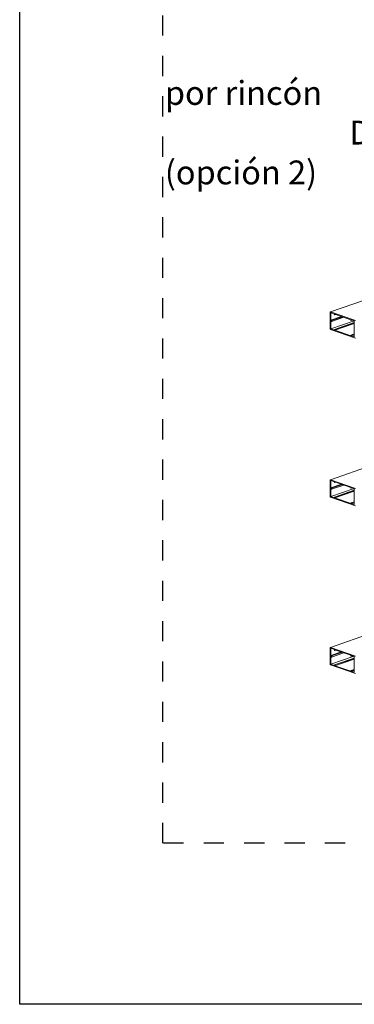
# Model space of a CAD drawing. Units: millimetres. Extents: x 2786 to 5674, y 489 to 1126.
# Drawn here: x 2786 to 2821, y 829 to 932 of the extents above; entities that cross this region are included whole.
import ezdxf

# ---------------------------------------------------------------- set-up
doc = ezdxf.new("R2010")
doc.units = ezdxf.units.MM
doc.linetypes.add('AI-Linetype-1', pattern=[4.233333, 2.116667, -2.116667])
doc.layers.add('00_dibujos', color=7, linetype='Continuous', lineweight=9)
doc.layers.add('Cajetín', color=1, linetype='Continuous', plot=False)
doc.styles.add('Catalogos 2.5', font='arial.ttf', dxfattribs={"height": 2.5})

msp = doc.modelspace()

# ---------------------------------------------------------------- linework, layer by layer
at = {"layer": '00_dibujos'}
for p, q in [((2818.9031, 901.2128), (2825.5576, 903.5171)), ((2818.8867, 899.4056), (2818.8867, 901.1998)), ((2818.9, 901.2128), (2821.5383, 900.2992)), ((2818.9424, 901.1137), (2818.9576, 901.1189)), ((2818.9424, 900.3483), (2818.9424, 901.1137)), ((2818.9424, 900.3483), (2820.0627, 900.7363)), ((2818.9503, 901.1215), (2819.3269, 900.9911)), ((2818.9503, 899.4399), (2821.3757, 900.2797)), ((2819.0165, 900.3137), (2818.9619, 900.3198)), ((2819.0165, 900.3137), (2820.1497, 900.7061)), ((2820.3185, 900.6477), (2819.0266, 900.2003)), ((2819.0352, 900.2161), (2819.0352, 900.2865)), ((2819.3269, 900.9911), (2819.3269, 900.9154)), ((2819.3269, 900.9154), (2819.3666, 900.9017)), ((2819.3666, 900.9017), (2819.3666, 900.9773)), ((2819.3666, 900.9773), (2821.0478, 900.3951)), ((2819.3666, 900.9017), (2819.4759, 900.9395)), ((2821.0478, 900.3951), (2821.0478, 900.3195)), ((2821.0478, 900.3195), (2821.0876, 900.3057)), ((2821.0876, 900.3057), (2821.0876, 900.3814)), ((2821.0876, 900.3814), (2821.3713, 900.2831)), ((2821.0876, 900.3057), (2821.1968, 900.3436)), ((2821.5383, 898.4698), (2818.9, 899.3834)), ((2818.9424, 899.4532), (2818.9424, 900.2185)), ((2819.3269, 899.3095), (2818.9503, 899.4399)), ((2818.9619, 900.2335), (2819.0165, 900.2018)), ((2819.3269, 899.3851), (2821.3792, 900.0958)), ((2819.3666, 899.3713), (2819.3269, 899.3851)), ((2819.3269, 899.3851), (2819.3269, 899.3095)), ((2819.3666, 899.3713), (2821.3792, 900.0683)), ((2819.3666, 899.2957), (2821.3792, 899.9926)), ((2819.3666, 899.2957), (2819.3666, 899.3713)), ((2821.0478, 898.7136), (2819.3666, 899.2957)), ((2821.3792, 900.2698), (2821.3792, 898.6093)), ((2821.0478, 898.7892), (2821.3792, 898.904)), ((2821.0876, 898.7754), (2821.0478, 898.7892)), ((2821.0478, 898.7892), (2821.0478, 898.7136)), ((2821.0876, 898.7754), (2821.3792, 898.8764)), ((2821.0876, 898.6998), (2821.3792, 898.8008)), ((2821.0876, 898.6998), (2821.0876, 898.7754)), ((2821.3713, 898.6015), (2821.0876, 898.6998)), ((2821.3713, 898.6015), (2821.3778, 898.6038)), ((2818.9031, 883.6228), (2823.2842, 885.1399)), ((2818.8867, 881.8157), (2818.8867, 883.6098)), ((2818.9, 883.6228), (2821.5383, 882.7092)), ((2818.9424, 883.5237), (2818.9576, 883.529)), ((2818.9424, 882.7584), (2818.9424, 883.5237)), ((2818.9424, 882.7584), (2820.0627, 883.1463)), ((2818.9503, 883.5315), (2819.3269, 883.4011)), ((2819.0165, 882.7238), (2818.9619, 882.7299)), ((2819.0165, 882.7238), (2820.1497, 883.1162)), ((2820.3185, 883.0577), (2819.0266, 882.6104)), ((2819.3269, 883.4011), (2819.3269, 883.3255)), ((2819.3269, 883.3255), (2819.3666, 883.3117)), ((2819.3666, 883.3117), (2819.3666, 883.3873)), ((2819.3666, 883.3873), (2821.0478, 882.8052)), ((2819.3666, 883.3117), (2819.4759, 883.3495)), ((2821.0478, 882.8052), (2821.0478, 882.7296)), ((2821.0478, 882.7296), (2821.0876, 882.7158)), ((2821.0876, 882.7158), (2821.0876, 882.7914)), ((2821.0876, 882.7914), (2821.3713, 882.6932)), ((2821.0876, 882.7158), (2821.1968, 882.7536)), ((2821.5383, 880.8798), (2818.9, 881.7935)), ((2818.9424, 881.8632), (2818.9424, 882.6285)), ((2818.9503, 881.8499), (2821.3757, 882.6898)), ((2819.3269, 881.7195), (2818.9503, 881.8499)), ((2818.9619, 882.6435), (2819.0165, 882.6118)), ((2819.0352, 882.6261), (2819.0352, 882.6965)), ((2819.3269, 881.7952), (2821.3792, 882.5059)), ((2819.3666, 881.7814), (2819.3269, 881.7952)), ((2819.3269, 881.7952), (2819.3269, 881.7195)), ((2819.3666, 881.7814), (2821.3792, 882.4783)), ((2819.3666, 881.7057), (2821.3792, 882.4027)), ((2819.3666, 881.7057), (2819.3666, 881.7814)), ((2821.0478, 881.1236), (2819.3666, 881.7057)), ((2821.3792, 882.6799), (2821.3792, 881.0194)), ((2821.0478, 881.1992), (2821.3792, 881.314)), ((2821.0876, 881.1855), (2821.0478, 881.1992)), ((2821.0478, 881.1992), (2821.0478, 881.1236)), ((2821.0876, 881.1855), (2821.3792, 881.2865)), ((2821.0876, 881.1098), (2821.3792, 881.2108)), ((2821.0876, 881.1098), (2821.0876, 881.1855)), ((2821.3713, 881.0116), (2821.0876, 881.1098)), ((2821.3713, 881.0116), (2821.3778, 881.0138)), ((2818.9031, 866.0329), (2823.2842, 867.55)), ((2818.8867, 864.2257), (2818.8867, 866.0199)), ((2818.9, 866.0329), (2821.5383, 865.1192)), ((2818.9424, 865.9338), (2818.9576, 865.939)), ((2818.9424, 865.1684), (2818.9424, 865.9338)), ((2818.9424, 865.1684), (2820.0627, 865.5564)), ((2818.9503, 865.9415), (2819.3269, 865.8112)), ((2819.0165, 865.1338), (2820.1497, 865.5262)), ((2820.3185, 865.4678), (2819.0266, 865.0204)), ((2819.3269, 865.8112), (2819.3269, 865.7355)), ((2819.3269, 865.7355), (2819.3666, 865.7218)), ((2819.3666, 865.7218), (2819.3666, 865.7974)), ((2819.3666, 865.7974), (2821.0478, 865.2152)), ((2819.3666, 865.7218), (2819.4759, 865.7596)), ((2821.0478, 865.2152), (2821.0478, 865.1396)), ((2821.0876, 865.1258), (2821.0876, 865.2015)), ((2821.0876, 865.2015), (2821.3713, 865.1032)), ((2821.5383, 863.2899), (2818.9, 864.2035)), ((2818.9424, 864.2733), (2818.9424, 865.0386)), ((2818.9503, 864.26), (2821.3757, 865.0998)), ((2819.3269, 864.1296), (2818.9503, 864.26)), ((2819.0165, 865.1338), (2818.9619, 865.1399)), ((2818.9619, 865.0536), (2819.0165, 865.0219)), ((2819.0352, 865.0362), (2819.0352, 865.1065)), ((2819.3269, 864.2052), (2821.3792, 864.9159)), ((2819.3666, 864.1914), (2819.3269, 864.2052)), ((2819.3269, 864.2052), (2819.3269, 864.1296)), ((2819.3666, 864.1914), (2821.3792, 864.8884)), ((2819.3666, 864.1158), (2821.3792, 864.8127)), ((2819.3666, 864.1158), (2819.3666, 864.1914)), ((2821.0478, 865.1396), (2821.0876, 865.1258)), ((2821.0876, 865.1258), (2821.1968, 865.1636)), ((2821.3792, 865.0899), (2821.3792, 863.4294)), ((2821.0478, 863.5336), (2819.3666, 864.1158)), ((2821.0478, 863.6093), (2821.3792, 863.7241)), ((2821.0876, 863.5955), (2821.0478, 863.6093)), ((2821.0478, 863.6093), (2821.0478, 863.5336)), ((2821.0876, 863.5955), (2821.3792, 863.6965)), ((2821.0876, 863.5199), (2821.3792, 863.6209)), ((2821.0876, 863.5199), (2821.0876, 863.5955)), ((2821.3713, 863.4216), (2821.0876, 863.5199)), ((2821.3713, 863.4216), (2821.3778, 863.4239))]:
    msp.add_line(p, q, dxfattribs=at)
at = {"layer": '00_dibujos', "flags": 128}
for points in [[(2818.8867, 901.1998), (2818.8869, 901.2031), (2818.8877, 901.2062), (2818.8889, 901.2088), (2818.8906, 901.2109), (2818.8926, 901.2124), (2818.8949, 901.2132), (2818.8974, 901.2133), (2818.9, 901.2128)], [(2818.9424, 901.1137), (2818.9425, 901.1157), (2818.943, 901.1175), (2818.9437, 901.1191), (2818.9447, 901.1203), (2818.9459, 901.1212), (2818.9473, 901.1217), (2818.9488, 901.1218), (2818.9503, 901.1215)], [(2818.9424, 900.2185), (2818.9428, 900.2231), (2818.9439, 900.2273), (2818.9458, 900.2307), (2818.9483, 900.2333), (2818.9513, 900.235), (2818.9547, 900.2355), (2818.9583, 900.235), (2818.9619, 900.2335)], [(2819.0165, 900.2018), (2819.02, 900.2003), (2819.0234, 900.1998), (2819.0266, 900.2003), (2819.0295, 900.2019), (2819.0319, 900.2044), (2819.0337, 900.2077), (2819.0348, 900.2117), (2819.0352, 900.2161)], [(2821.3792, 898.6093), (2821.3791, 898.6073), (2821.3786, 898.6055), (2821.3779, 898.6039), (2821.3769, 898.6027), (2821.3757, 898.6018), (2821.3743, 898.6013), (2821.3728, 898.6012), (2821.3713, 898.6015)], [(2818.8867, 883.6098), (2818.8869, 883.6132), (2818.8877, 883.6162), (2818.8889, 883.6188), (2818.8906, 883.6209), (2818.8926, 883.6224), (2818.8949, 883.6232), (2818.8974, 883.6234), (2818.9, 883.6228)], [(2818.9424, 883.5237), (2818.9425, 883.5257), (2818.943, 883.5275), (2818.9437, 883.5291), (2818.9447, 883.5304), (2818.9459, 883.5313), (2818.9473, 883.5318), (2818.9488, 883.5318), (2818.9503, 883.5315)], [(2818.9424, 882.6285), (2818.9428, 882.6332), (2818.9439, 882.6373), (2818.9458, 882.6408), (2818.9483, 882.6434), (2818.9513, 882.645), (2818.9547, 882.6456), (2818.9583, 882.6451), (2818.9619, 882.6435)], [(2819.0165, 882.6118), (2819.02, 882.6103), (2819.0234, 882.6098), (2819.0266, 882.6104), (2819.0295, 882.6119), (2819.0319, 882.6144), (2819.0337, 882.6177), (2819.0348, 882.6217), (2819.0352, 882.6261)], [(2821.3792, 881.0194), (2821.3791, 881.0174), (2821.3786, 881.0155), (2821.3779, 881.014), (2821.3769, 881.0127), (2821.3757, 881.0118), (2821.3743, 881.0113), (2821.3728, 881.0112), (2821.3713, 881.0116)], [(2818.8867, 866.0199), (2818.8869, 866.0232), (2818.8877, 866.0263), (2818.8889, 866.0289), (2818.8906, 866.031), (2818.8926, 866.0325), (2818.8949, 866.0333), (2818.8974, 866.0334), (2818.9, 866.0329)], [(2818.9424, 865.9338), (2818.9425, 865.9358), (2818.943, 865.9376), (2818.9437, 865.9391), (2818.9447, 865.9404), (2818.9459, 865.9413), (2818.9473, 865.9418), (2818.9488, 865.9419), (2818.9503, 865.9415)], [(2818.9424, 865.0386), (2818.9428, 865.0432), (2818.9439, 865.0474), (2818.9458, 865.0508), (2818.9483, 865.0534), (2818.9513, 865.0551), (2818.9547, 865.0556), (2818.9583, 865.0551), (2818.9619, 865.0536)], [(2819.0165, 865.0219), (2819.02, 865.0204), (2819.0234, 865.0199), (2819.0266, 865.0204), (2819.0295, 865.022), (2819.0319, 865.0245), (2819.0337, 865.0278), (2819.0348, 865.0317), (2819.0352, 865.0362)], [(2821.3792, 863.4294), (2821.3791, 863.4274), (2821.3786, 863.4256), (2821.3779, 863.424), (2821.3769, 863.4228), (2821.3757, 863.4219), (2821.3743, 863.4214), (2821.3728, 863.4213), (2821.3713, 863.4216)]]:
    msp.add_lwpolyline(points, dxfattribs=at)
at = {"layer": '00_dibujos'}
for centre, radius, start, end in [((2818.9703, 900.3465), 0.028, 176.348651, 252.48496), ((2819.0084, 900.2882), 0.0268, 356.348486, 72.485282), ((2821.365, 900.2703), 0.0143, 358.042699, 63.694287), ((2818.9105, 899.4048), 0.0238, 178.0464, 243.687719), ((2818.9567, 899.4527), 0.0143, 178.043105, 243.694191), ((2818.9703, 882.7566), 0.028, 176.348651, 252.48496), ((2818.9105, 881.8148), 0.0238, 178.0464, 243.687719), ((2818.9567, 881.8627), 0.0143, 178.043105, 243.694191), ((2819.0084, 882.6982), 0.0268, 356.348486, 72.485282), ((2821.365, 882.6804), 0.0143, 358.042699, 63.694287), ((2818.9105, 864.2249), 0.0238, 178.0464, 243.687719), ((2818.9703, 865.1666), 0.028, 176.348651, 252.48496), ((2818.9567, 864.2728), 0.0143, 178.043105, 243.694191), ((2819.0084, 865.1083), 0.0268, 356.348486, 72.485282), ((2821.365, 865.0904), 0.0143, 358.042699, 63.694287)]:
    msp.add_arc(centre, radius, start, end, dxfattribs=at)
at = {"layer": 'Cajetín'}
msp.add_lwpolyline([(2996.2995, 828.6113), (2786.2995, 828.6113), (2786.2995, 1125.6089), (2996.2995, 1125.6089), (2996.2995, 828.6113)], dxfattribs=at)
at = {"layer": 'Cajetín', "linetype": 'AI-Linetype-1'}
msp.add_lwpolyline([(2981.2987, 845.5152), (2801.3, 845.5152), (2801.3, 1085.5132), (2981.2987, 1085.5132), (2981.2987, 845.5152)], dxfattribs=at)

# ---------------------------------------------------------------- texts
at = {"insert": (2801.5282, 929.5895), "char_height": 2.5, "attachment_point": 1, "style": 'Catalogos 2.5'}
msp.add_mtext_dynamic_manual_height_columns('\\pi19.929;Sección horizontal por rincón\\P\\pi18.792;con doble montante (opción 2)', width=84.5, gutter_width=12.5, heights=[0], dxfattribs=at)
at = {"color": 253, "true_color": 0xb1b2b4, "insert": (2808.5547, 921.2618), "char_height": 2.5, "attachment_point": 1, "style": 'Catalogos 2.5'}
msp.add_mtext_dynamic_manual_height_columns('\\pi4.93;Double mullion corner horizontal section    \\P                       (Option 2)', width=84.5, gutter_width=12.5, heights=[0], dxfattribs=at)

doc.saveas('drawing.dxf')
